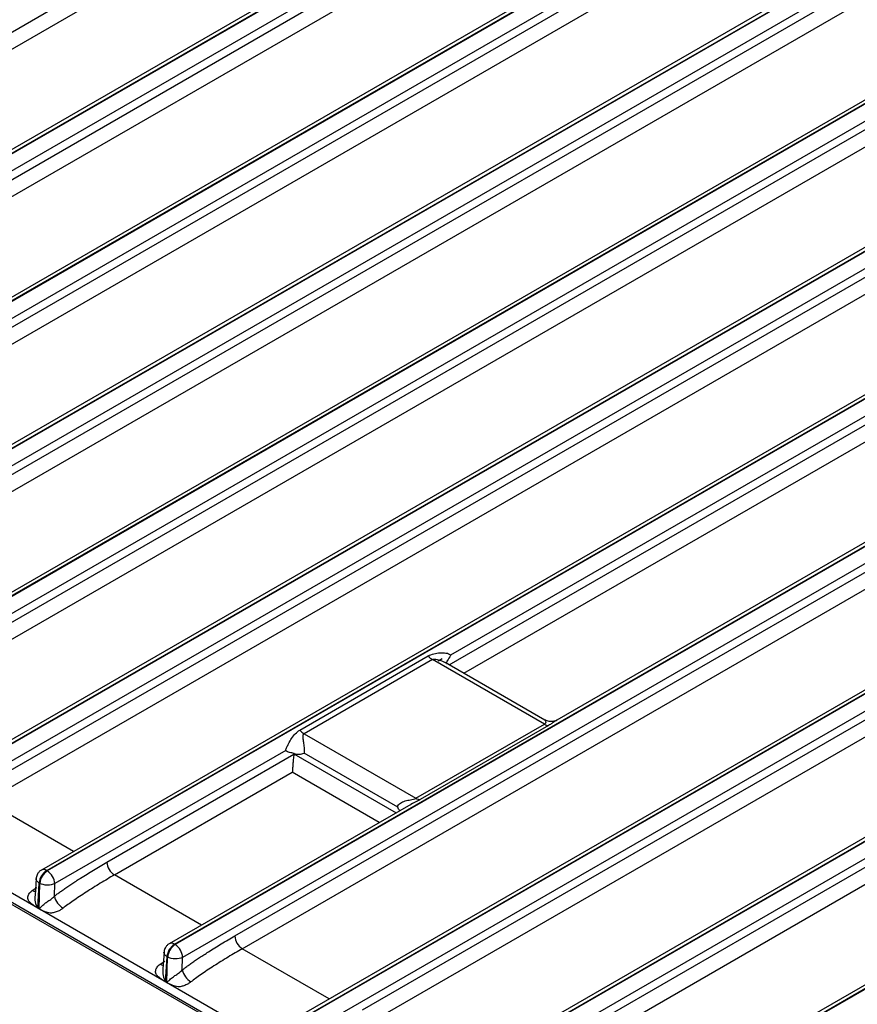
# Model space of a CAD drawing. Units: millimetres. Extents: x 17 to 584, y 10 to 410.
# Drawn here: x 444 to 466, y 86 to 111 of the extents above; entities that cross this region are included whole.
import ezdxf

# ---------------------------------------------------------------- set-up
doc = ezdxf.new("R2010")
doc.units = ezdxf.units.MM
doc.linetypes.add('SLD-Solid', pattern=[0])

msp = doc.modelspace()

# ---------------------------------------------------------------- linework, layer by layer
at = {"color": 7, "linetype": 'SLD-Solid', "lineweight": 25}
for p, q in [((429.0341, 98.6324), (484.0492, 130.3919)), ((484.0644, 130.3831), (429.0493, 98.6236)), ((432.2632, 96.7682), (487.2783, 128.5278)), ((487.2935, 128.519), (432.2784, 96.7595)), ((487.483, 128.1967), (432.4669, 96.4367)), ((433.7855, 96.9797), (487.2554, 127.8471)), ((433.974, 96.6569), (487.4439, 127.5244)), ((490.3778, 126.679), (435.359, 94.9173)), ((435.4923, 94.9041), (490.5074, 126.6636)), ((490.5226, 126.6549), (435.5075, 94.8953)), ((490.7121, 126.3326), (435.6961, 94.5725)), ((437.0146, 95.1155), (490.4845, 125.983)), ((437.2032, 94.7928), (490.673, 125.6602)), ((493.607, 124.8149), (438.5881, 93.0532)), ((438.7215, 93.04), (493.7366, 124.7995)), ((493.7518, 124.7907), (438.7367, 93.0312)), ((493.9412, 124.4685), (438.9252, 92.7084)), ((440.2438, 93.2514), (493.7136, 124.1189)), ((440.4323, 92.9286), (493.9021, 123.7961)), ((496.8361, 122.9507), (441.8173, 91.189)), ((441.9506, 91.1758), (496.9657, 122.9354)), ((496.9809, 122.9266), (441.9658, 91.1671)), ((497.1703, 122.6043), (442.1543, 90.8443)), ((443.4729, 91.3873), (496.9427, 122.2548)), ((443.6614, 91.0645), (497.1312, 121.932)), ((500.0652, 121.0866), (445.0464, 89.3249)), ((445.1797, 89.3117), (500.1948, 121.0712)), ((500.21, 121.0625), (445.1949, 89.3029)), ((448.4088, 87.4476), (503.4239, 119.2071)), ((503.4391, 119.1983), (448.424, 87.4388)), ((503.6286, 118.8761), (448.6125, 87.116)), ((449.9311, 87.659), (503.401, 118.5265)), ((450.1197, 87.3362), (503.5895, 118.2037)), ((506.5234, 117.3583), (451.5046, 85.5966)), ((451.6379, 85.5834), (506.653, 117.343)), ((506.6682, 117.3342), (451.6531, 85.5747)), ((506.8577, 117.012), (451.8417, 85.2519)), ((453.1602, 85.7949), (506.6301, 116.6624)), ((453.3488, 85.4721), (506.8186, 116.3396)), ((509.7526, 115.4942), (454.7337, 83.7325)), ((454.8671, 83.7193), (509.8822, 115.4788)), ((509.8974, 115.4701), (454.8823, 83.7105)), ((510.0868, 115.1478), (455.0708, 83.3877)), ((456.9587, 114.8431), (438.6921, 104.298)), ((456.3894, 83.9307), (509.8592, 114.7982)), ((456.5779, 83.608), (510.0477, 114.4754)), ((457.0855, 114.3769), (429.2378, 98.3008)), ((430.5564, 98.8438), (457.2939, 114.279)), ((430.7449, 98.521), (457.2522, 113.8233)), ((512.9817, 113.6301), (457.9629, 81.8684)), ((458.0962, 81.8552), (513.1113, 113.6147)), ((513.1265, 113.6059), (458.1114, 81.8464)), ((460.1878, 112.9789), (432.1299, 96.7814)), ((473.2311, 105.0562), (455.3804, 94.7513)), ((415.9203, 104.895), (503.2121, 54.5025)), ((415.9548, 104.8187), (503.2466, 54.4262)), ((515.6271, 47.5602), (416.2926, 104.9047)), ((476.3335, 103.6583), (458.0669, 93.1132)), ((451.5746, 92.8619), (454.8179, 94.7342)), ((454.9259, 94.6417), (451.6826, 92.7694)), ((457.7511, 93.0107), (454.9259, 94.6417)), ((455.17, 94.6635), (455.0724, 94.6071)), ((457.7648, 93.1155), (455.2477, 94.5686)), ((454.5078, 91.1384), (457.7511, 93.0107)), ((457.8591, 92.9786), (454.6158, 91.1063)), ((451.6826, 92.7694), (454.5078, 91.1384)), ((451.2165, 92.3475), (445.3834, 88.9801)), ((446.702, 89.5231), (451.4249, 92.2496)), ((451.4273, 92.2668), (451.4267, 92.2618)), ((454.046, 90.9121), (451.6802, 92.2778)), ((446.8905, 89.2004), (451.3832, 91.7939)), ((454.3189, 90.9495), (448.2755, 87.4608)), ((444.9145, 89.1096), (444.8886, 88.6915)), ((445.1797, 89.3117), (445.1949, 89.3029)), ((444.9538, 88.364), (444.9914, 88.9966)), ((444.9878, 88.3444), (445.0066, 88.9879)), ((444.9914, 88.9966), (445.0066, 88.9879)), ((445.3741, 88.6627), (445.3834, 88.9801)), ((444.9876, 88.3409), (444.9536, 88.3605)), ((444.9538, 88.364), (444.9878, 88.3444)), ((448.4088, 87.4476), (448.424, 87.4388)), ((448.1437, 87.2455), (448.1178, 86.8274)), ((448.1829, 86.4999), (448.2205, 87.1325)), ((448.2169, 86.4802), (448.2357, 87.1237)), ((448.2205, 87.1325), (448.2357, 87.1237)), ((448.6033, 86.7985), (448.6125, 87.116)), ((448.2167, 86.4768), (448.1827, 86.4964)), ((448.1829, 86.4999), (448.2169, 86.4802))]:
    msp.add_line(p, q, dxfattribs=at)
at = {"color": 8, "linetype": 'SLD-Solid', "lineweight": 25}
for p, q in [((435.9701, 105.6973), (454.0648, 116.1432)), ((436.3439, 105.4815), (454.0231, 115.6875)), ((455.3448, 94.5125), (473.4395, 104.9584)), ((455.7187, 94.2967), (473.3978, 104.5027)), ((451.4267, 92.2618), (454.0093, 90.7708)), ((453.5824, 90.5244), (451.3832, 91.7939)), ((445.8606, 89.7949), (443.6614, 91.0645)), ((449.0897, 87.9308), (446.8905, 89.2004)), ((444.8159, 88.8109), (444.9329, 88.8863)), ((452.3188, 86.0667), (450.1197, 87.3362)), ((448.0451, 86.9467), (448.1621, 87.0222))]:
    msp.add_line(p, q, dxfattribs=at)
at = {"color": 7, "linetype": 'SLD-Solid', "lineweight": 25}
for centre, radius, start, end in [((455.144, 95.0053), 0.424, 219.73536, 239.04782), ((451.9007, 93.133), 0.424, 219.73536, 239.04782), ((457.8636, 93.1914), 0.2128, 238.10003, 268.79427), ((454.6203, 91.3191), 0.2128, 238.10003, 268.79427), ((447.1122, 89.5463), 0.4109, 183.22999, 237.34738), ((445.4029, 88.9645), 0.4127, 122.73418, 175.53333), ((445.4181, 88.9557), 0.4127, 122.73418, 175.53333), ((444.9732, 88.957), 0.4109, 3.22929, 57.34776), ((445.8486, 88.7785), 0.4884, 193.72225, 238.65648), ((444.6798, 88.3761), 0.2743, 356.74723, 357.46683), ((444.7138, 88.3565), 0.2743, 356.74723, 357.46683), ((450.3413, 87.6822), 0.4109, 183.22979, 237.34758), ((448.632, 87.1004), 0.4127, 122.73418, 175.53333), ((448.6472, 87.0916), 0.4127, 122.73418, 175.53333), ((448.2023, 87.0929), 0.4109, 3.22927, 57.34809), ((449.0777, 86.9144), 0.4884, 193.72224, 238.6564), ((447.9089, 86.512), 0.2743, 356.74723, 357.46683), ((447.9429, 86.4924), 0.2743, 356.74723, 357.46683)]:
    msp.add_arc(centre, radius, start, end, dxfattribs=at)
at = {"color": 8, "linetype": 'SLD-Solid', "lineweight": 25}
for centre, radius, start, end in [((445.1019, 89.2054), 0.1317, 53.77773, 114.85995), ((444.9159, 88.967), 0.1854, 237.37836, 263.24357), ((445.3386, 88.6108), 0.4571, 169.82873, 212.67182), ((448.331, 87.3414), 0.1317, 53.75682, 114.88086), ((448.145, 87.1029), 0.1854, 237.37836, 263.24357), ((448.5677, 86.7466), 0.4571, 169.82873, 212.67182)]:
    msp.add_arc(centre, radius, start, end, dxfattribs=at)
at = {"color": 7, "linetype": 'SLD-Solid', "lineweight": 25}
msp.add_ellipse((451.1938, 92.1755), major_axis=(0.1622, 0.2912), ratio=0.587367, start_param=5.2730388, end_param=5.3141349, dxfattribs=at)
for points, knots in [([(454.8179, 94.7342), (454.9047, 94.7844), (455.0119, 94.8094), (455.1667, 94.8197), (455.2181, 94.8185), (455.2894, 94.8056), (455.312, 94.7995), (455.3526, 94.7808), (455.3703, 94.7685), (455.3804, 94.7513)], [0, 0, 0, 0, 0.5, 0.5, 0.75, 0.75, 0.875, 0.875, 1, 1, 1, 1]), ([(455.295, 94.5323), (455.2954, 94.5317), (455.2978, 94.5287), (455.2847, 94.5558), (455.2926, 94.598), (455.2978, 94.6056), (455.2997, 94.6084)], [0, 0, 0, 0, 0.074218, 0.3747669, 0.7704855, 1, 1, 1, 1]), ([(455.3804, 94.7513), (455.3801, 94.7506), (455.3589, 94.7008), (455.3277, 94.6551), (455.2997, 94.6084)], [0, 0, 0, 0, 0.0128415, 1, 1, 1, 1]), ([(458.0669, 93.1132), (458.0662, 93.1132), (458.047, 93.101), (457.9804, 93.0767), (457.873, 93.0685), (457.8006, 93.1018), (457.7646, 93.1184)], [0, 0, 0, 0, 0.039784, 0.2836396, 0.6427111, 1, 1, 1, 1]), ([(451.2165, 92.3475), (451.2259, 92.376), (451.2373, 92.4052), (451.2611, 92.4606), (451.2736, 92.4873), (451.3123, 92.5637), (451.3391, 92.61), (451.3962, 92.6958), (451.4262, 92.735), (451.4936, 92.8058), (451.5312, 92.8369), (451.5746, 92.8619)], [0, 0, 0, 0, 0.125, 0.125, 0.25, 0.25, 0.5, 0.5, 0.75, 0.75, 1, 1, 1, 1]), ([(451.6826, 92.7694), (451.665, 92.7592), (451.6567, 92.7429), (451.6489, 92.7092), (451.6487, 92.6909), (451.6515, 92.6352), (451.658, 92.5958), (451.6709, 92.5119), (451.6779, 92.4674), (451.6844, 92.3961), (451.6859, 92.3719), (451.6859, 92.3228), (451.6842, 92.2989), (451.6802, 92.2778)], [0, 0, 0, 0, 0.125, 0.125, 0.25, 0.25, 0.5, 0.5, 0.75, 0.75, 0.875, 0.875, 1, 1, 1, 1]), ([(451.4273, 92.2668), (451.3922, 92.2812), (451.3538, 92.2882), (451.2975, 92.3015), (451.2791, 92.3065), (451.2451, 92.3221), (451.2296, 92.3331), (451.2165, 92.3475)], [0, 0, 0, 0, 0.5, 0.5, 0.75, 0.75, 1, 1, 1, 1]), ([(451.4249, 92.2496), (451.4186, 92.2093), (451.4139, 92.164), (451.4056, 92.0755), (451.4023, 92.0324), (451.3961, 91.9527), (451.3934, 91.9158), (451.3882, 91.8497), (451.3857, 91.8195), (451.3832, 91.7939)], [0, 0, 0, 0, 0.25, 0.25, 0.5, 0.5, 0.75, 0.75, 1, 1, 1, 1]), ([(451.4273, 92.2668), (451.4714, 92.2584), (451.5151, 92.253), (451.5792, 92.2529), (451.6004, 92.2543), (451.6417, 92.262), (451.6617, 92.2685), (451.6802, 92.2778)], [0, 0, 0, 0, 0.5, 0.5, 0.75, 0.75, 1, 1, 1, 1]), ([(454.046, 90.9121), (454.05, 90.9565), (454.0795, 90.9914), (454.1497, 91.0403), (454.1917, 91.0569), (454.2784, 91.0829), (454.3243, 91.0922), (454.3947, 91.1056), (454.4183, 91.1099), (454.466, 91.1211), (454.4903, 91.1283), (454.5078, 91.1384)], [0, 0, 0, 0, 0.25, 0.25, 0.5, 0.5, 0.75, 0.75, 0.875, 0.875, 1, 1, 1, 1]), ([(454.0986, 90.8224), (454.097, 90.8242), (454.076, 90.8489), (454.0604, 90.8821), (454.0463, 90.9115), (454.046, 90.9121)], [0, 0, 0, 0, 0.0737744, 0.9801163, 1, 1, 1, 1]), ([(445.3741, 88.6627), (445.3989, 88.6817), (445.4504, 88.7213), (445.5315, 88.7806), (445.6193, 88.843), (445.7139, 88.9083), (445.8153, 88.9764), (445.9234, 89.0475), (446.1059, 89.1648), (446.3661, 89.3267), (446.5882, 89.4566), (446.702, 89.5231)], [0, 0, 0, 0, 0.0565003, 0.1179418, 0.184353, 0.2557569, 0.3321717, 0.4136124, 0.5000912, 0.7438548, 1, 1, 1, 1]), ([(444.9488, 89.2273), (444.9337, 89.1955), (444.9156, 89.1576), (444.9147, 89.1164), (444.9145, 89.1096)], [0, 0, 0, 0, 0.83645906, 1, 1, 1, 1]), ([(445.0465, 89.325), (445.0457, 89.324), (445.0236, 89.3157), (444.988, 89.2825), (444.962, 89.2459), (444.9488, 89.2273)], [0, 0, 0, 0, 0.0293126, 0.5071088, 1, 1, 1, 1]), ([(446.8905, 89.2004), (446.7758, 89.134), (446.6555, 89.0628), (446.4134, 88.9155), (446.2915, 88.8395), (446.0591, 88.6897), (445.9487, 88.6161), (445.7516, 88.4794), (445.6651, 88.4163), (445.5945, 88.3614)], [0, 0, 0, 0, 0.25, 0.25, 0.5, 0.5, 0.75, 0.75, 1, 1, 1, 1]), ([(445.3834, 88.9801), (445.3341, 88.9547), (445.2648, 88.9407), (445.1253, 88.9436), (445.056, 88.9604), (445.0066, 88.9879)], [0, 0, 0, 0, 0.5, 0.5, 1, 1, 1, 1]), ([(444.9536, 88.3605), (444.9474, 88.3645), (444.9278, 88.3769), (444.8849, 88.4061), (444.8358, 88.4405), (444.7916, 88.4749), (444.7532, 88.5083), (444.7187, 88.5495), (444.6994, 88.6014), (444.7022, 88.6496), (444.7161, 88.6941), (444.7411, 88.7365), (444.774, 88.776), (444.8019, 88.7992), (444.8159, 88.8109)], [0, 0, 0, 0, 0.0355219, 0.1131264, 0.2504746, 0.3265868, 0.3861576, 0.5003046, 0.59044, 0.6676468, 0.7505885, 0.831896, 0.9151396, 1, 1, 1, 1]), ([(444.9878, 88.3444), (444.9882, 88.3445), (444.9897, 88.3448), (444.992, 88.3471), (444.9959, 88.3505), (445.0007, 88.3553), (445.0094, 88.3644), (445.0228, 88.3782), (445.0407, 88.3961), (445.0677, 88.422), (445.103, 88.4534), (445.1472, 88.4892), (445.1908, 88.5205), (445.2351, 88.5507), (445.2823, 88.5839), (445.3308, 88.6208), (445.3595, 88.6485), (445.3741, 88.6627)], [0, 0, 0, 0, 0.0037636, 0.0126108, 0.0266684, 0.0459607, 0.0669777, 0.1250725, 0.1919533, 0.2501658, 0.3846757, 0.4995823, 0.5906684, 0.6856802, 0.7852309, 0.8898521, 1, 1, 1, 1]), ([(445.5945, 88.3614), (445.5831, 88.3527), (445.5626, 88.337), (445.5286, 88.3144), (445.4894, 88.2941), (445.4438, 88.2737), (445.3945, 88.2555), (445.3471, 88.2435), (445.3049, 88.2375), (445.2545, 88.2369), (445.1926, 88.25), (445.1199, 88.2774), (445.0567, 88.3069), (445.0127, 88.3279), (444.9937, 88.3378), (444.9876, 88.3409)], [0, 0, 0, 0, 0.0655623, 0.1182859, 0.1786553, 0.2512491, 0.3235554, 0.3909593, 0.4494722, 0.5013618, 0.6118793, 0.7503574, 0.8911571, 0.9653804, 1, 1, 1, 1]), ([(448.6033, 86.7985), (448.628, 86.8175), (448.6795, 86.8572), (448.7606, 86.9165), (448.8484, 86.9789), (448.943, 87.0441), (449.0444, 87.1123), (449.1526, 87.1834), (449.335, 87.3007), (449.5952, 87.4626), (449.8173, 87.5925), (449.9311, 87.659)], [0, 0, 0, 0, 0.0565003, 0.1179418, 0.184353, 0.2557569, 0.3321717, 0.4136124, 0.5000912, 0.7438548, 1, 1, 1, 1]), ([(448.1779, 87.3631), (448.1628, 87.3314), (448.1448, 87.2934), (448.1438, 87.2522), (448.1437, 87.2455)], [0, 0, 0, 0, 0.83645906, 1, 1, 1, 1]), ([(448.2756, 87.4608), (448.2749, 87.4599), (448.2527, 87.4516), (448.2171, 87.4184), (448.1911, 87.3817), (448.1779, 87.3631)], [0, 0, 0, 0, 0.0293126, 0.5071088, 1, 1, 1, 1]), ([(448.6125, 87.116), (448.5632, 87.0906), (448.4939, 87.0766), (448.3544, 87.0795), (448.2851, 87.0963), (448.2357, 87.1237)], [0, 0, 0, 0, 0.5, 0.5, 1, 1, 1, 1]), ([(450.1197, 87.3362), (450.0049, 87.2699), (449.8846, 87.1987), (449.6425, 87.0514), (449.5207, 86.9753), (449.2883, 86.8256), (449.1778, 86.752), (448.9807, 86.6152), (448.8942, 86.5521), (448.8237, 86.4973)], [0, 0, 0, 0, 0.25, 0.25, 0.5, 0.5, 0.75, 0.75, 1, 1, 1, 1]), ([(448.1827, 86.4964), (448.1766, 86.5003), (448.1569, 86.5128), (448.114, 86.542), (448.0649, 86.5763), (448.0207, 86.6108), (447.9823, 86.6442), (447.9478, 86.6854), (447.9285, 86.7372), (447.9314, 86.7855), (447.9452, 86.83), (447.9702, 86.8724), (448.0031, 86.9119), (448.031, 86.935), (448.0451, 86.9467)], [0, 0, 0, 0, 0.0355219, 0.1131264, 0.2504746, 0.3265868, 0.3861576, 0.5003046, 0.59044, 0.6676468, 0.7505885, 0.831896, 0.9151396, 1, 1, 1, 1]), ([(448.2169, 86.4802), (448.2173, 86.4803), (448.2188, 86.4807), (448.2212, 86.483), (448.225, 86.4863), (448.2298, 86.4912), (448.2385, 86.5003), (448.2519, 86.5141), (448.2698, 86.532), (448.2968, 86.5578), (448.3321, 86.5893), (448.3763, 86.625), (448.4199, 86.6564), (448.4642, 86.6866), (448.5114, 86.7197), (448.5599, 86.7567), (448.5886, 86.7843), (448.6033, 86.7985)], [0, 0, 0, 0, 0.0037636, 0.0126108, 0.0266684, 0.0459607, 0.0669777, 0.1250725, 0.1919533, 0.2501658, 0.3846757, 0.4995823, 0.5906684, 0.6856802, 0.7852309, 0.8898521, 1, 1, 1, 1]), ([(448.8237, 86.4973), (448.8123, 86.4886), (448.7917, 86.4728), (448.7577, 86.4503), (448.7185, 86.43), (448.6729, 86.4096), (448.6237, 86.3914), (448.5762, 86.3794), (448.534, 86.3734), (448.4836, 86.3728), (448.4217, 86.3858), (448.3491, 86.4133), (448.2858, 86.4427), (448.2418, 86.4637), (448.2228, 86.4736), (448.2167, 86.4768)], [0, 0, 0, 0, 0.0655623, 0.1182859, 0.1786553, 0.2512491, 0.3235554, 0.3909593, 0.4494722, 0.5013618, 0.6118793, 0.7503574, 0.8911571, 0.9653804, 1, 1, 1, 1])]:
    msp.add_open_spline(points, degree=3, knots=knots, dxfattribs=at)
at = {"color": 8, "linetype": 'SLD-Solid', "lineweight": 25}
for points, knots in [([(454.9259, 94.6417), (454.9342, 94.6452), (454.9514, 94.6527), (455.011, 94.6553), (455.1156, 94.6336), (455.1985, 94.5912), (455.2477, 94.5686)], [0, 0, 0, 0, 0.0904849, 0.1891059, 0.5281125, 1, 1, 1, 1]), ([(457.7648, 93.1155), (457.7655, 93.1108), (457.7755, 93.1076), (457.7888, 93.0729), (457.7811, 93.0406), (457.7706, 93.0242), (457.758, 93.0155), (457.7511, 93.0107)], [0, 0, 0, 0, 0.22678, 0.6868252, 0.826682, 0.9050614, 1, 1, 1, 1]), ([(458.0669, 93.1132), (458.0387, 93.0943), (457.9904, 93.0638), (457.9177, 93.0133), (457.874, 92.9874), (457.8591, 92.9786)], [0, 0, 0, 0, 0.4871929, 0.8254253, 1, 1, 1, 1]), ([(454.6158, 91.1063), (454.5854, 91.0894), (454.5129, 91.0491), (454.4081, 91.0016), (454.3407, 90.9593), (454.3189, 90.9495)], [0, 0, 0, 0, 0.3359592, 0.8025823, 1, 1, 1, 1]), ([(444.9914, 88.9966), (444.9704, 89.0127), (444.9284, 89.0449), (444.9067, 89.0878), (444.9145, 89.108), (444.9145, 89.1096)], [0, 0, 0, 0, 0.4793581, 0.9587275, 1, 1, 1, 1]), ([(448.2205, 87.1325), (448.1995, 87.1486), (448.1575, 87.1808), (448.1358, 87.2237), (448.1436, 87.2439), (448.1437, 87.2455)], [0, 0, 0, 0, 0.4793581, 0.9587275, 1, 1, 1, 1])]:
    msp.add_open_spline(points, degree=3, knots=knots, dxfattribs=at)

doc.saveas('drawing.dxf')
